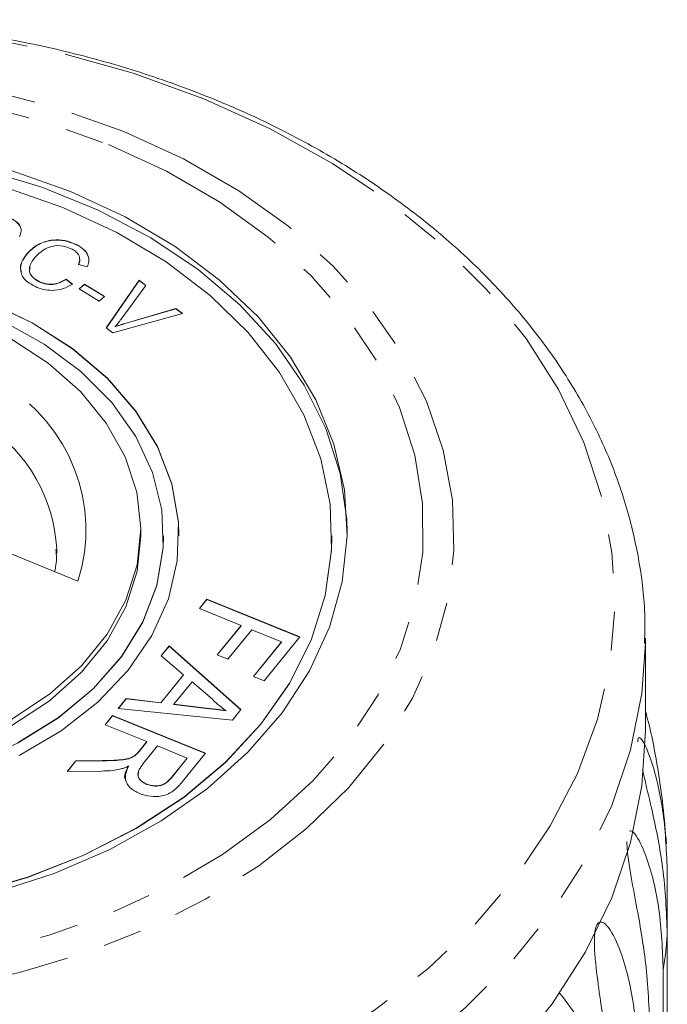
# Model space of a CAD drawing. Units: millimetres. Extents: x -34 to 651, y 13 to 375.
# Drawn here: x 1 to 22, y 335 to 367 of the extents above; entities that cross this region are included whole.
import ezdxf

# ---------------------------------------------------------------- set-up
doc = ezdxf.new("R2010")
doc.units = ezdxf.units.MM
doc.linetypes.add('PHANTOM', pattern=[12.7, 6.35, -1.27, 1.27, -1.27, 1.27, -1.27])

msp = doc.modelspace()

# ---------------------------------------------------------------- linework, layer by layer
at = {"color": 7, "linetype": 'Continuous', "lineweight": 15}
for p, q in [((3.125, 359.396), (3.125, 359.403)), ((1.582, 359.135), (1.582, 359.143)), ((3.506, 358.658), (3.219, 358.733)), ((2.811, 358.257), (3.02, 358.093)), ((2.811, 358.25), (2.811, 358.257)), ((2.811, 358.25), (3.02, 358.086)), ((1.932, 358.171), (1.932, 358.178)), ((3.238, 357.94), (3.42, 358.091)), ((3.89, 357.544), (3.238, 357.94)), ((3.243, 357.937), (3.42, 358.084)), ((3.42, 358.091), (4.073, 357.695)), ((3.42, 358.084), (3.42, 358.091)), ((3.42, 358.084), (4.068, 357.691)), ((4.128, 356.667), (5.198, 358.22)), ((4.132, 356.665), (5.198, 358.212)), ((5.42, 358.05), (4.609, 356.948)), ((5.198, 358.22), (5.42, 358.05)), ((5.198, 358.212), (5.198, 358.22)), ((5.198, 358.212), (5.417, 358.046)), ((4.073, 357.695), (3.89, 357.544)), ((4.774, 356.823), (6.406, 357.299)), ((4.774, 356.816), (6.406, 357.292)), ((6.406, 357.299), (6.615, 357.14)), ((6.406, 357.292), (6.406, 357.299)), ((6.406, 357.292), (6.608, 357.138)), ((6.615, 357.14), (4.339, 356.507)), ((4.339, 356.507), (4.128, 356.667)), ((4.417, 356.7), (4.417, 356.707)), ((5.253, 349.871), (5.253, 350.083)), ((6.003, 349.864), (6.003, 349.871)), ((6.503, 349.864), (6.503, 349.871)), ((11.503, 349.864), (11.503, 349.871)), ((3.202, 348.39), (-0.022, 349.697)), ((2.507, 349.283), (2.508, 349.443)), ((7.171, 347.491), (7.416, 347.793)), ((7.175, 347.489), (7.416, 347.786)), ((7.416, 347.793), (10.452, 346.562)), ((7.416, 347.786), (7.416, 347.793)), ((7.416, 347.786), (10.448, 346.557)), ((8.533, 346.938), (7.171, 347.491)), ((7.752, 345.975), (8.533, 346.938)), ((7.756, 345.973), (8.533, 346.931)), ((8.883, 346.796), (8.102, 345.833)), ((8.533, 346.931), (8.533, 346.938)), ((9.856, 346.401), (8.883, 346.796)), ((8.941, 345.273), (9.856, 346.401)), ((8.945, 345.271), (9.856, 346.394)), ((10.452, 346.562), (9.291, 345.131)), ((9.856, 346.394), (9.856, 346.401)), ((21.753, 346.525), (21.752, 346.363)), ((21.753, 343.507), (21.753, 346.525)), ((5.92, 345.949), (6.181, 346.271)), ((5.924, 345.946), (6.181, 346.263)), ((6.181, 346.271), (8.526, 344.187)), ((6.181, 346.263), (6.181, 346.271)), ((6.181, 346.263), (8.522, 344.183)), ((6.656, 345.326), (5.92, 345.949)), ((8.102, 345.833), (7.752, 345.975)), ((5.914, 344.411), (6.656, 345.326)), ((5.914, 344.404), (6.656, 345.319)), ((6.933, 345.093), (6.338, 344.36)), ((6.656, 345.319), (6.656, 345.326)), ((7.595, 344.532), (6.933, 345.093)), ((9.291, 345.131), (8.941, 345.273)), ((4.521, 344.224), (4.782, 344.546)), ((4.527, 344.224), (4.782, 344.538)), ((4.782, 344.546), (5.914, 344.411)), ((4.782, 344.538), (4.782, 344.546)), ((4.782, 344.538), (5.914, 344.404)), ((5.914, 344.404), (5.914, 344.411)), ((8.249, 343.845), (4.521, 344.224)), ((6.338, 344.36), (7.306, 344.245)), ((6.338, 344.353), (6.338, 344.36)), ((6.338, 344.353), (7.306, 344.238)), ((8.037, 344.151), (8.037, 344.158)), ((8.526, 344.187), (8.249, 343.845)), ((4.09, 343.692), (4.335, 343.995)), ((4.094, 343.691), (4.335, 343.988)), ((4.335, 343.995), (7.371, 342.764)), ((4.335, 343.988), (4.335, 343.995)), ((4.335, 343.988), (7.367, 342.758)), ((5.452, 343.14), (4.09, 343.692)), ((5.201, 342.83), (5.452, 343.14)), ((5.201, 342.823), (5.452, 343.133)), ((5.452, 343.133), (5.452, 343.14)), ((5.802, 342.998), (5.336, 342.423)), ((6.776, 342.603), (5.802, 342.998)), ((2.853, 342.168), (3.135, 342.515)), ((2.859, 342.168), (3.135, 342.508)), ((3.135, 342.515), (3.993, 342.522)), ((3.135, 342.508), (3.993, 342.515)), ((3.135, 342.508), (3.135, 342.515)), ((5.066, 342.679), (5.066, 342.686)), ((6.257, 341.963), (6.776, 342.603)), ((6.257, 341.956), (6.776, 342.596)), ((7.371, 342.764), (6.616, 341.832)), ((6.776, 342.596), (6.776, 342.603)), ((3.977, 342.18), (2.853, 342.168)), ((4.859, 342.338), (4.859, 342.345)), ((5.45, 341.744), (5.45, 341.751)), ((22.468, 338.841), (22.468, 336.859)), ((22.468, 318.022), (22.468, 336.859)), ((22.337, 335.68), (22.337, 316.843))]:
    msp.add_line(p, q, dxfattribs=at)
at = {"color": 8, "linetype": 'PHANTOM', "lineweight": 0}
for p, q in [((4.774, 356.816), (4.774, 356.823)), ((7.306, 344.238), (7.306, 344.245)), ((5.201, 342.823), (5.201, 342.83)), ((3.993, 342.515), (3.993, 342.522)), ((6.257, 341.956), (6.257, 341.963))]:
    msp.add_line(p, q, dxfattribs=at)
at = {"color": 8, "linetype": 'PHANTOM', "lineweight": 0, "flags": 128}
for points in [[(7.311, 364.158), (9.489, 363.173), (11.522, 362.044), (13.391, 360.782), (15.079, 359.398), (16.57, 357.905), (17.851, 356.318), (18.909, 354.65), (19.735, 352.918), (20.32, 351.138), (20.66, 349.326), (20.75, 347.5), (20.591, 345.675), (20.184, 343.87), (19.532, 342.102), (18.642, 340.386), (17.522, 338.739), (16.182, 337.176), (14.635, 335.711), (12.896, 334.36), (10.98, 333.133), (8.905, 332.042), (6.692, 331.099), (4.36, 330.31), (1.931, 329.685), (-0.572, 329.228), (-3.125, 328.944), (-5.705, 328.836), (-8.288, 328.904), (-10.85, 329.149), (-13.366, 329.567), (-15.814, 330.155), (-18.169, 330.907), (-20.411, 331.816), (-22.519, 332.874), (-24.472, 334.071), (-26.253, 335.396), (-27.845, 336.836), (-29.233, 338.378), (-30.403, 340.007), (-31.346, 341.709), (-32.053, 343.467), (-32.516, 345.265), (-32.731, 347.087), (-32.697, 348.914), (-32.413, 350.731), (-31.883, 352.52), (-31.111, 354.264), (-30.105, 355.947), (-28.873, 357.554), (-27.428, 359.07), (-25.783, 360.48), (-23.953, 361.77), (-21.956, 362.93), (-19.809, 363.949), (-17.534, 364.816), (-15.151, 365.523), (-12.682, 366.065), (-10.151, 366.436), (-7.581, 366.632), (-4.997, 366.652), (-2.421, 366.495), (0.12, 366.164), (2.605, 365.66), (5.01, 364.99), (7.311, 364.158)], [(4.699, 363.081), (6.653, 362.186), (8.458, 361.147), (10.094, 359.976), (11.542, 358.686), (12.783, 357.294), (13.805, 355.815), (14.594, 354.266), (15.142, 352.666), (15.442, 351.034), (15.491, 349.388), (15.288, 347.748), (14.835, 346.134), (14.138, 344.563), (13.205, 343.055), (12.046, 341.627), (10.677, 340.296), (9.111, 339.077), (7.369, 337.986), (5.47, 337.034), (3.436, 336.232), (1.292, 335.591), (-0.937, 335.118), (-3.226, 334.817), (-5.548, 334.694), (-7.874, 334.749), (-10.179, 334.981), (-12.435, 335.388), (-14.615, 335.965), (-16.694, 336.706), (-18.648, 337.601), (-20.453, 338.64), (-22.089, 339.811), (-23.536, 341.1), (-24.778, 342.493), (-25.8, 343.972), (-26.589, 345.521), (-27.137, 347.121), (-27.437, 348.753), (-27.485, 350.399), (-27.282, 352.039), (-26.829, 353.653), (-26.132, 355.224), (-25.199, 356.732), (-24.041, 358.16), (-22.671, 359.491), (-21.106, 360.709), (-19.364, 361.801), (-17.465, 362.753), (-15.431, 363.555), (-13.287, 364.196), (-11.057, 364.669), (-8.768, 364.969), (-6.447, 365.093), (-4.12, 365.038), (-1.816, 364.806), (0.44, 364.399), (2.62, 363.822), (4.699, 363.081)], [(4.202, 362.657), (6.096, 361.788), (7.844, 360.776), (9.423, 359.634), (10.816, 358.377), (12.004, 357.019), (12.974, 355.576), (13.713, 354.067), (14.213, 352.51), (14.468, 350.923), (14.475, 349.326), (14.233, 347.738), (13.745, 346.178), (13.018, 344.666), (12.06, 343.22), (10.882, 341.857), (9.5, 340.594), (7.93, 339.446), (6.191, 338.427), (4.303, 337.55), (2.291, 336.825), (0.178, 336.261), (-2.01, 335.864), (-4.246, 335.64), (-6.504, 335.592), (-8.755, 335.719), (-10.973, 336.021), (-13.13, 336.493), (-15.201, 337.13), (-17.161, 337.925), (-18.984, 338.867), (-20.65, 339.945), (-22.139, 341.147), (-23.431, 342.457), (-24.512, 343.859), (-25.367, 345.337), (-25.988, 346.872), (-26.366, 348.447), (-26.497, 350.041), (-26.379, 351.636), (-26.014, 353.212), (-25.406, 354.75), (-24.562, 356.232), (-23.492, 357.638), (-22.211, 358.953), (-20.732, 360.161), (-19.075, 361.246), (-17.259, 362.195), (-15.306, 362.998), (-13.24, 363.644), (-11.087, 364.125), (-8.871, 364.435), (-6.621, 364.572), (-4.363, 364.532), (-2.125, 364.318), (0.066, 363.93), (2.184, 363.374), (4.202, 362.657)], [(21.752, 346.363), (21.634, 344.716), (21.266, 342.867), (20.651, 341.051), (19.794, 339.285), (18.704, 337.584), (17.39, 335.964), (15.865, 334.44), (14.141, 333.025), (12.235, 331.733), (10.164, 330.574), (7.946, 329.56), (5.603, 328.7), (3.154, 328.001), (0.622, 327.47), (-1.969, 327.111), (-4.598, 326.928), (-7.238, 326.923), (-9.868, 327.095), (-12.462, 327.443), (-14.998, 327.964), (-17.453, 328.653), (-19.803, 329.504), (-22.029, 330.509), (-24.11, 331.659), (-26.026, 332.944), (-27.761, 334.352), (-29.299, 335.87), (-30.626, 337.484), (-31.73, 339.18), (-32.601, 340.943), (-33.231, 342.757), (-33.614, 344.604), (-33.745, 346.251)]]:
    msp.add_lwpolyline(points, dxfattribs=at)
at = {"color": 7, "linetype": 'Continuous', "lineweight": 15, "flags": 128}
for points in [[(12.002, 349.973), (11.987, 350.403), (11.77, 351.903), (11.304, 353.375), (10.596, 354.797), (9.654, 356.15), (8.493, 357.415), (7.128, 358.574), (5.579, 359.61), (3.867, 360.51), (2.017, 361.26), (0.055, 361.851)], [(1.048, 361.795), (2.958, 361.124)], [(-0.408, 338.144), (1.55, 338.706), (3.398, 339.431), (5.109, 340.308), (6.658, 341.324), (8.023, 342.465), (9.183, 343.714), (10.122, 345.053), (10.826, 346.462), (11.284, 347.921), (11.49, 349.408), (11.442, 350.902), (11.139, 352.381), (10.586, 353.823), (9.792, 355.208), (8.767, 356.514), (7.527, 357.724), (6.089, 358.82), (4.476, 359.785), (2.709, 360.605), (0.816, 361.269)], [(2.958, 361.124), (4.742, 360.297), (6.375, 359.327), (7.834, 358.228), (9.1, 357.014), (10.153, 355.703), (10.98, 354.313), (11.568, 352.863), (11.91, 351.374), (12, 349.868), (11.838, 348.364), (11.425, 346.885), (10.768, 345.45), (9.875, 344.08), (8.76, 342.795), (7.437, 341.612), (5.926, 340.548), (4.248, 339.618), (2.425, 338.834), (0.485, 338.209)], [(6.503, 349.864), (6.487, 350.309), (6.27, 351.561), (5.803, 352.778), (5.097, 353.936), (4.164, 355.011), (3.025, 355.981), (1.701, 356.827), (0.222, 357.531), (-1.385, 358.079), (-3.085, 358.459), (-4.845, 358.665), (-6.628, 358.691), (-8.398, 358.538), (-10.119, 358.208), (-11.757, 357.708), (-13.277, 357.049), (-14.649, 356.243), (-15.845, 355.308), (-16.841, 354.261), (-17.615, 353.125), (-18.153, 351.923), (-18.444, 350.679), (-18.497, 349.864)], [(1.283, 342.686), (2.655, 343.491), (3.85, 344.427), (4.846, 345.473), (5.621, 346.609), (6.159, 347.811), (6.449, 349.056), (6.487, 350.317), (6.27, 351.568), (5.803, 352.786), (5.097, 353.943), (4.164, 355.018), (3.025, 355.989), (1.701, 356.834), (0.222, 357.538)], [(1.248, 343.107), (2.564, 343.925), (3.697, 344.869), (4.623, 345.921), (5.323, 347.056), (5.782, 348.252), (5.99, 349.482), (5.942, 350.72), (5.64, 351.94), (5.09, 353.116), (4.304, 354.223), (3.298, 355.238), (2.093, 356.137), (0.717, 356.904)], [(0.992, 356.316), (2.228, 355.51), (3.28, 354.583), (4.125, 353.555), (4.743, 352.449), (5.122, 351.291), (5.253, 350.106), (5.132, 348.92), (4.762, 347.76), (4.153, 346.652), (3.316, 345.621), (2.271, 344.689), (1.042, 343.878)], [(5.253, 349.871), (5.132, 348.708), (4.762, 347.548), (4.153, 346.44), (3.316, 345.408), (2.271, 344.477), (1.042, 343.666), (-0.344, 342.993), (-1.857, 342.474), (-3.463, 342.12), (-5.125, 341.94), (-6.806, 341.936), (-8.469, 342.11), (-10.077, 342.457), (-11.594, 342.97), (-12.986, 343.637), (-14.222, 344.443), (-15.274, 345.371), (-16.119, 346.399), (-16.738, 347.504), (-17.117, 348.663), (-17.247, 349.848), (-17.247, 349.871)], [(-14.704, 339.129), (-12.811, 338.466), (-10.818, 337.968), (-8.755, 337.644), (-6.652, 337.498), (-4.539, 337.532), (-2.448, 337.746), (-0.408, 338.137), (1.55, 338.699), (3.398, 339.424), (5.109, 340.301), (6.658, 341.317), (8.023, 342.458), (9.183, 343.707), (10.122, 345.046), (10.826, 346.455), (11.284, 347.914), (11.49, 349.401), (11.503, 349.864)], [(-11.968, 342.503), (-10.388, 341.967), (-8.715, 341.599), (-6.985, 341.407), (-5.233, 341.396), (-3.497, 341.565), (-1.815, 341.91), (-0.222, 342.426), (1.248, 343.1), (2.564, 343.918), (3.697, 344.862), (4.623, 345.914), (5.323, 347.049), (5.782, 348.245), (5.99, 349.475), (6.003, 349.864)], [(21.753, 343.507), (21.634, 341.697), (21.266, 339.848), (20.651, 338.032), (19.794, 336.266), (18.704, 334.565), (17.39, 332.946)]]:
    msp.add_lwpolyline(points, dxfattribs=at)
at = {"color": 8, "linetype": 'PHANTOM', "lineweight": 0}
for centre, radius, start, end in [((-2.071, 350.061), 5.531, 342.4102, 59.5315), ((-2.764, 349.136), 5.281, 3.3322, 55.6467), ((8.118, 337.859), 14.385, 351.2862, 356.0119)]:
    msp.add_arc(centre, radius, start, end, dxfattribs=at)
at = {"color": 7, "linetype": 'Continuous', "lineweight": 15}
msp.add_arc((-5.997, 337.85), 28.5, 3.9143, 8.9119, dxfattribs=at)
for points, knots in [([(7.565, 364.173), (7.175, 364.326), (6.053, 364.766), (4.122, 365.38), (1.763, 365.962), (-0.66, 366.386), (-3.124, 366.653), (-5.611, 366.758), (-8.101, 366.703), (-10.575, 366.486), (-13.014, 366.11), (-15.397, 365.576), (-17.708, 364.89), (-19.926, 364.054), (-22.035, 363.075), (-24.016, 361.959), (-25.854, 360.715), (-27.531, 359.352), (-29.034, 357.88), (-30.348, 356.312), (-31.461, 354.662), (-32.363, 352.945), (-33.05, 351.177), (-33.506, 349.375), (-33.743, 347.72), (-33.728, 346.671), (-33.722, 346.231)], [0, 0, 0, 0, 0.023081, 0.0662628, 0.1094387, 0.1526071, 0.1957693, 0.2389294, 0.282093, 0.3252659, 0.3684532, 0.4116612, 0.4548946, 0.498156, 0.5414441, 0.584752, 0.6280591, 0.6713369, 0.7145458, 0.7576357, 0.8005508, 0.8432389, 0.8856646, 0.9278229, 0.9697465, 1, 1, 1, 1]), ([(21.725, 346.351), (21.732, 346.717), (21.75, 347.688), (21.531, 349.259), (21.096, 351.045), (20.436, 352.793), (19.567, 354.49), (18.493, 356.123), (17.221, 357.68), (15.76, 359.149), (14.123, 360.516), (12.321, 361.771), (10.371, 362.901), (8.759, 363.679), (7.801, 364.076), (7.565, 364.173)], [0, 0, 0, 0, 0.049678, 0.132067, 0.214477, 0.297105, 0.380106, 0.463568, 0.547508, 0.631886, 0.716623, 0.801625, 0.886803, 0.972085, 1, 1, 1, 1]), ([(0.792, 360.339), (0.894, 360.3), (1.096, 360.223), (1.305, 360.042), (1.366, 359.83), (1.314, 359.707), (1.288, 359.645)], [0, 0, 0, 0, 0.280811, 0.560174, 0.779885, 1, 1, 1, 1]), ([(0.792, 360.332), (0.894, 360.293), (1.097, 360.216), (1.302, 360.035), (1.363, 359.86), (1.33, 359.772), (1.32, 359.746)], [0, 0, 0, 0, 0.3219031, 0.6421465, 0.8940079, 1, 1, 1, 1]), ([(1.582, 359.143), (1.685, 359.236), (1.892, 359.422), (2.339, 359.558), (2.778, 359.537), (3.01, 359.448), (3.125, 359.403)], [0, 0, 0, 0, 0.280442, 0.559451, 0.779561, 1, 1, 1, 1]), ([(1.582, 359.135), (1.685, 359.229), (1.892, 359.415), (2.339, 359.551), (2.778, 359.53), (3.01, 359.441), (3.125, 359.396)], [0, 0, 0, 0, 0.280442, 0.559451, 0.779561, 1, 1, 1, 1]), ([(2.976, 359.254), (2.865, 359.296), (2.641, 359.38), (2.17, 359.314), (1.966, 359.132), (1.842, 359.021)], [0, 0, 0, 0, 0.280329, 0.559599, 1, 1, 1, 1]), ([(3.219, 358.733), (3.238, 358.788), (3.274, 358.896), (3.237, 359.053), (3.124, 359.175), (3.026, 359.227), (2.976, 359.254)], [0, 0, 0, 0, 0.2804918, 0.5595733, 0.7795404, 1, 1, 1, 1]), ([(3.125, 359.403), (3.215, 359.354), (3.395, 359.255), (3.539, 359.049), (3.571, 358.841), (3.528, 358.719), (3.506, 358.658)], [0, 0, 0, 0, 0.280115, 0.559466, 0.779595, 1, 1, 1, 1]), ([(3.125, 359.396), (3.216, 359.347), (3.396, 359.248), (3.535, 359.042), (3.571, 358.878), (3.546, 358.798), (3.541, 358.779)], [0, 0, 0, 0, 0.330938, 0.660974, 0.921043, 1, 1, 1, 1]), ([(1.361, 358.498), (1.345, 358.534), (1.289, 358.66), (1.391, 358.89), (1.518, 359.054), (1.582, 359.135)], [0, 0, 0, 0, 0.163247, 0.581387, 1, 1, 1, 1]), ([(1.809, 358.016), (1.673, 358.091), (1.4, 358.241), (1.288, 358.59), (1.383, 358.895), (1.516, 359.06), (1.582, 359.143)], [0, 0, 0, 0, 0.2800126, 0.5580705, 0.7789104, 1, 1, 1, 1]), ([(1.842, 359.021), (1.777, 358.944), (1.649, 358.791), (1.582, 358.538), (1.704, 358.314), (1.856, 358.223), (1.932, 358.178)], [0, 0, 0, 0, 0.281172, 0.560488, 0.779998, 1, 1, 1, 1]), ([(3.219, 358.726), (3.242, 358.781), (3.273, 358.854), (3.25, 358.928), (3.244, 358.946)], [0, 0, 0, 0, 0.74425, 1, 1, 1, 1]), ([(1.644, 358.652), (1.629, 358.605), (1.592, 358.49), (1.707, 358.307), (1.857, 358.216), (1.932, 358.171)], [0, 0, 0, 0, 0.25046, 0.624811, 1, 1, 1, 1]), ([(1.932, 358.178), (2.012, 358.147), (2.172, 358.086), (2.512, 358.09), (2.698, 358.194), (2.811, 358.257)], [0, 0, 0, 0, 0.2808975, 0.5611254, 1, 1, 1, 1]), ([(1.932, 358.171), (2.012, 358.14), (2.172, 358.079), (2.512, 358.083), (2.698, 358.187), (2.811, 358.25)], [0, 0, 0, 0, 0.280897, 0.561125, 1, 1, 1, 1]), ([(3.02, 358.093), (2.922, 358.039), (2.727, 357.931), (2.381, 357.877), (2.062, 357.912), (1.894, 357.981), (1.809, 358.016)], [0, 0, 0, 0, 0.280218, 0.559488, 0.779578, 1, 1, 1, 1]), ([(4.609, 356.948), (4.575, 356.902), (4.514, 356.821), (4.447, 356.742), (4.417, 356.707)], [0, 0, 0, 0, 0.559992, 1, 1, 1, 1]), ([(4.417, 356.707), (4.483, 356.73), (4.6, 356.771), (4.721, 356.807), (4.774, 356.823)], [0, 0, 0, 0, 0.5599747, 1, 1, 1, 1]), ([(4.417, 356.7), (4.483, 356.723), (4.6, 356.764), (4.721, 356.8), (4.774, 356.816)], [0, 0, 0, 0, 0.5599747, 1, 1, 1, 1]), ([(2.483, 349.423), (2.497, 349.228), (2.514, 348.987), (2.447, 348.747), (2.434, 348.701)], [0, 0, 0, 0, 0.808125, 1, 1, 1, 1]), ([(8.037, 344.158), (7.945, 344.223), (7.781, 344.338), (7.652, 344.473), (7.595, 344.532)], [0, 0, 0, 0, 0.559915, 1, 1, 1, 1]), ([(7.306, 344.245), (7.442, 344.229), (7.686, 344.2), (7.93, 344.171), (8.037, 344.158)], [0, 0, 0, 0, 0.560002, 1, 1, 1, 1]), ([(7.306, 344.238), (7.442, 344.222), (7.686, 344.193), (7.93, 344.164), (8.037, 344.151)], [0, 0, 0, 0, 0.560002, 1, 1, 1, 1]), ([(22.153, 342.265), (22.06, 342.818), (21.959, 343.412), (21.766, 344.09), (21.753, 344.139)], [0, 0, 0, 0, 0.928417, 1, 1, 1, 1]), ([(21.504, 343.138), (21.504, 343.159), (21.504, 343.211), (21.52, 343.264), (21.562, 343.289), (21.713, 343.124), (22.038, 342.316), (22.39, 340.804), (22.442, 339.499), (22.468, 338.841)], [0, 0, 0, 0, 0.011246, 0.027295, 0.05527, 0.110731, 0.298732, 0.646049, 1, 1, 1, 1]), ([(5.066, 342.686), (5.093, 342.712), (5.142, 342.758), (5.183, 342.808), (5.201, 342.83)], [0, 0, 0, 0, 0.559853, 1, 1, 1, 1]), ([(5.066, 342.679), (5.093, 342.705), (5.142, 342.751), (5.183, 342.801), (5.201, 342.823)], [0, 0, 0, 0, 0.5598527, 1, 1, 1, 1]), ([(3.993, 342.522), (4.202, 342.525), (4.492, 342.53), (4.87, 342.575), (5.001, 342.649), (5.066, 342.686)], [0, 0, 0, 0, 0.56088, 0.780729, 1, 1, 1, 1]), ([(3.993, 342.515), (4.202, 342.518), (4.492, 342.523), (4.87, 342.568), (5.001, 342.642), (5.066, 342.679)], [0, 0, 0, 0, 0.5608802, 0.7807292, 1, 1, 1, 1]), ([(4.574, 342.239), (4.464, 342.219), (4.268, 342.185), (4.066, 342.182), (3.977, 342.18)], [0, 0, 0, 0, 0.559794, 1, 1, 1, 1]), ([(4.859, 342.345), (4.809, 342.321), (4.719, 342.278), (4.618, 342.251), (4.574, 342.239)], [0, 0, 0, 0, 0.56012, 1, 1, 1, 1]), ([(4.761, 341.885), (4.76, 341.888), (4.678, 342.03), (4.769, 342.185), (4.859, 342.338)], [0, 0, 0, 0, 0.018967, 1, 1, 1, 1]), ([(5.213, 341.444), (5.102, 341.501), (4.88, 341.615), (4.69, 341.955), (4.795, 342.197), (4.859, 342.345)], [0, 0, 0, 0, 0.280517, 0.560502, 1, 1, 1, 1]), ([(5.336, 342.423), (5.287, 342.36), (5.19, 342.234), (5.136, 342.027), (5.255, 341.852), (5.385, 341.784), (5.45, 341.751)], [0, 0, 0, 0, 0.2815626, 0.5602379, 0.7798719, 1, 1, 1, 1]), ([(5.193, 342.153), (5.177, 342.104), (5.142, 341.999), (5.257, 341.844), (5.386, 341.777), (5.45, 341.744)], [0, 0, 0, 0, 0.301419, 0.650317, 1, 1, 1, 1]), ([(22.468, 336.859), (22.439, 337.573), (22.385, 338.864), (22.055, 340.551), (21.791, 341.643), (21.682, 342.128), (21.657, 342.237)], [0, 0, 0, 0, 0.429549, 0.776067, 0.949434, 1, 1, 1, 1]), ([(6.616, 341.832), (6.534, 341.734), (6.372, 341.539), (5.992, 341.341), (5.561, 341.335), (5.329, 341.408), (5.213, 341.444)], [0, 0, 0, 0, 0.281671, 0.559202, 0.779411, 1, 1, 1, 1]), ([(5.45, 341.751), (5.535, 341.725), (5.704, 341.674), (6.044, 341.734), (6.176, 341.876), (6.257, 341.963)], [0, 0, 0, 0, 0.280406, 0.559981, 1, 1, 1, 1]), ([(5.45, 341.744), (5.535, 341.718), (5.704, 341.667), (6.044, 341.727), (6.176, 341.869), (6.257, 341.956)], [0, 0, 0, 0, 0.2804059, 0.5599807, 1, 1, 1, 1]), ([(21.234, 340.211), (21.247, 340.217), (21.299, 340.241), (21.501, 340.037), (21.877, 339.215), (22.256, 337.648), (22.31, 336.34), (22.337, 335.68)], [0, 0, 0, 0, 0.018116, 0.075759, 0.271153, 0.632129, 1, 1, 1, 1]), ([(21.898, 333.722), (21.871, 334.441), (21.821, 335.739), (21.523, 337.452), (21.293, 338.657), (21.192, 339.306), (21.151, 339.66), (21.149, 339.81), (21.149, 339.874)], [0, 0, 0, 0, 0.389897, 0.704427, 0.86179, 0.940583, 0.97489, 1, 1, 1, 1]), ([(20.642, 330.687), (20.617, 331.409), (20.571, 332.712), (20.313, 334.457), (20.142, 335.683), (20.085, 336.343), (20.081, 336.72), (20.1, 336.947), (20.141, 337.105), (20.185, 337.19), (20.247, 337.245), (20.351, 337.251), (20.609, 337.042), (21.032, 336.148), (21.425, 334.554), (21.48, 333.237), (21.508, 332.572)], [0, 0, 0, 0, 0.18874, 0.340996, 0.417172, 0.455314, 0.471921, 0.488707, 0.497202, 0.505735, 0.513758, 0.527742, 0.555467, 0.649445, 0.823065, 1, 1, 1, 1]), ([(18.945, 334.922), (19.19, 334.61), (19.769, 333.871), (20.29, 332.273), (20.372, 330.963), (20.415, 330.278)], [0, 0, 0, 0, 0.259585, 0.61336, 1, 1, 1, 1])]:
    msp.add_open_spline(points, degree=3, knots=knots, dxfattribs=at)

doc.saveas('drawing.dxf')
